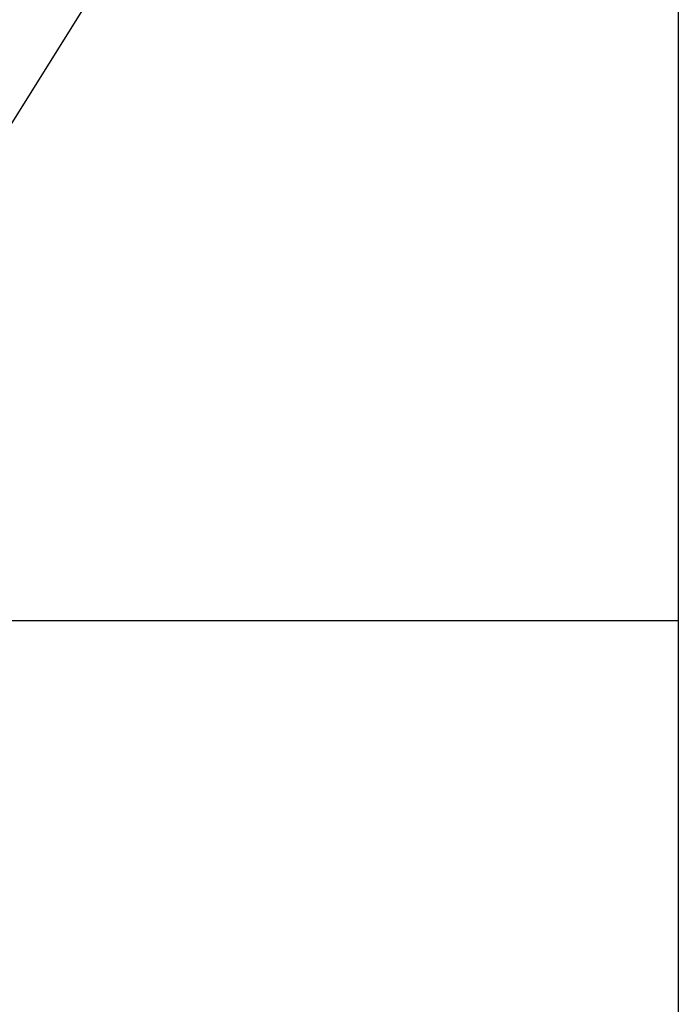
# Model space of a CAD drawing. Extents: x -38.7 to 38.7, y -22.7 to 22.7.
# Drawn here: x -11.9 to -9.8, y -9.5 to -6.3 of the extents above; entities that cross this region are included whole.
import ezdxf

# ---------------------------------------------------------------- set-up
doc = ezdxf.new("R2010")
doc.units = 0
doc.layers.get('0').update_dxf_attribs({"linetype": 'CONTINUOUS'})

msp = doc.modelspace()

# ---------------------------------------------------------------- linework, layer by layer
at = {"color": 0}
for points in [[(-9.7525, 15.5782), (-9.7525, -15.5127)], [(-9.7525, 15.5782), (-9.7525, -15.5127)], [(-9.7525, 15.5782), (-9.7525, -15.5127)], [(-9.7525, 15.5782), (-9.7525, -15.5127)], [(-9.7525, 15.5782), (-9.7525, -15.5127)], [(-9.7525, 15.5782), (-9.7525, -15.5127)], [(-9.7525, 15.5782), (-9.7525, -15.5127)], [(-9.7525, 15.5782), (-9.7525, -15.5127)], [(-9.7525, 15.5782), (-9.7525, -15.5127)], [(-9.7525, 15.5782), (-9.7525, -15.5127)], [(-9.7525, 15.5782), (-9.7525, -15.5127)], [(-9.7525, 15.5782), (-9.7525, -15.5127)], [(-9.7525, 15.5782), (-9.7525, -15.5127)], [(-9.7525, 15.5782), (-9.7525, -15.5127)], [(-9.7525, 15.5782), (-9.7525, -15.5127)], [(-9.7525, 15.5782), (-9.7525, -15.5127)], [(-9.7525, 15.5782), (-9.7525, -15.5127)], [(-9.7525, 15.5782), (-9.7525, -15.5127)], [(-9.7525, 15.5782), (-9.7525, -15.5127)], [(-9.7525, 15.5782), (-9.7525, -15.5127)], [(-9.7525, 15.5782), (-9.7525, -15.5127)], [(-15.2871, -11.953), (-10.5714, -4.4061)], [(-15.2871, -11.953), (-10.5714, -4.4061)], [(-15.2871, -11.953), (-10.5714, -4.4061)], [(-15.2871, -11.953), (-10.5714, -4.4061)], [(-15.2871, -11.953), (-10.5714, -4.4061)], [(-15.2871, -11.953), (-10.5714, -4.4061)], [(-15.2871, -11.953), (-10.5714, -4.4061)], [(-15.2871, -11.953), (-10.5714, -4.4061)], [(-15.2871, -11.953), (-10.5714, -4.4061)], [(-15.2871, -11.953), (-10.5714, -4.4061)], [(-15.2871, -11.953), (-10.5714, -4.4061)], [(-15.2871, -11.953), (-10.5714, -4.4061)], [(-15.2871, -11.953), (-10.5714, -4.4061)], [(-15.2871, -11.953), (-10.5714, -4.4061)], [(-15.2871, -11.953), (-10.5714, -4.4061)], [(-15.2871, -11.953), (-10.5714, -4.4061)], [(-15.2871, -11.953), (-10.5714, -4.4061)], [(-15.2871, -11.953), (-10.5714, -4.4061)], [(-15.2871, -11.953), (-10.5714, -4.4061)], [(-15.2871, -11.953), (-10.5714, -4.4061)], [(-15.2871, -11.953), (-10.5714, -4.4061)], [(-9.7525, -8.2627), (-12.9812, -8.2627)], [(-9.7525, -8.2627), (-12.9812, -8.2627)], [(-9.7525, -8.2627), (-12.9812, -8.2627)], [(-9.7525, -8.2627), (-12.9812, -8.2627)], [(-9.7525, -8.2627), (-12.9812, -8.2627)], [(-9.7525, -8.2627), (-12.9812, -8.2627)], [(-9.7525, -8.2627), (-12.9812, -8.2627)], [(-9.7525, -8.2627), (-12.9812, -8.2627)], [(-9.7525, -8.2627), (-12.9812, -8.2627)], [(-9.7525, -8.2627), (-12.9812, -8.2627)], [(-9.7525, -8.2627), (-12.9812, -8.2627)], [(-9.7525, -8.2627), (-12.9812, -8.2627)], [(-9.7525, -8.2627), (-12.9812, -8.2627)], [(-9.7525, -8.2627), (-12.9812, -8.2627)], [(-9.7525, -8.2627), (-12.9812, -8.2627)], [(-9.7525, -8.2627), (-12.9812, -8.2627)], [(-9.7525, -8.2627), (-12.9812, -8.2627)], [(-9.7525, -8.2627), (-12.9812, -8.2627)], [(-9.7525, -8.2627), (-12.9812, -8.2627)], [(-9.7525, -8.2627), (-12.9812, -8.2627)], [(-9.7525, -8.2627), (-12.9812, -8.2627)], [(-9.7525, -8.2627), (-9.7525, -8.2627)]]:
    msp.add_lwpolyline(points, dxfattribs=at)

doc.saveas('drawing.dxf')
